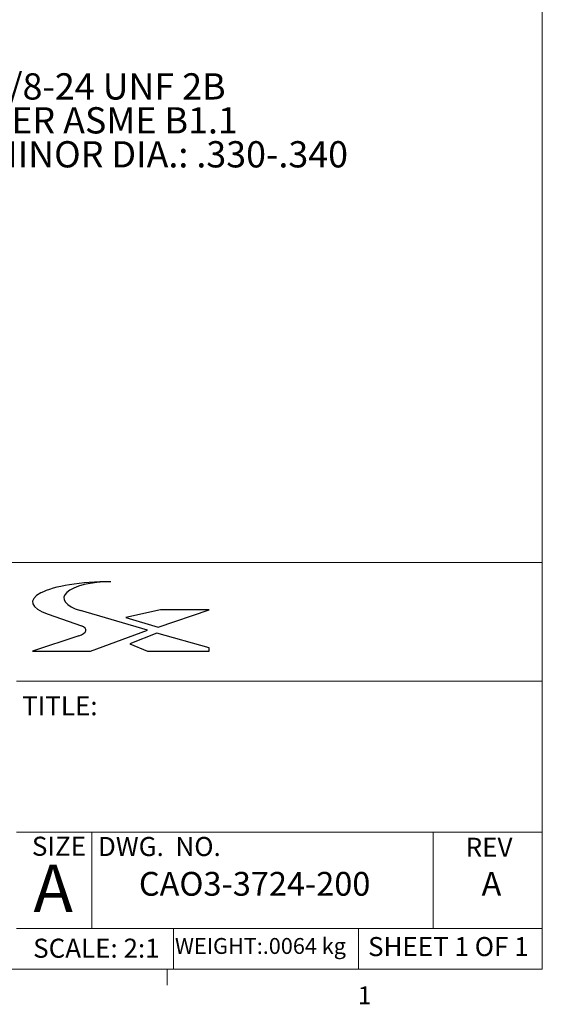
# Model space of a CAD drawing. Units: inches. Extents: x 0.3 to 10.6, y 0.2 to 8.2.
# Drawn here: x 7.9 to 10.6, y 0.2 to 5.4 of the extents above; entities that cross this region are included whole.
import ezdxf

# ---------------------------------------------------------------- set-up
doc = ezdxf.new("R2010")
doc.units = ezdxf.units.IN
doc.header["$MEASUREMENT"] = 0
doc.layers.add('LOGO__1', color=1, linetype='Continuous')
doc.layers.add('LOGO__2', color=250, linetype='Continuous')
doc.styles.add('SLDTEXTSTYLE0', font='TXT', dxfattribs={"width": 0.605})
doc.styles.add('SLDTEXTSTYLE1', font='TXT', dxfattribs={"width": 0.75})

# ---------------------------------------------------------------- blocks, each defined once
blk = doc.blocks.new('SW_NOTE_7')
at = {"layer": 'LOGO__2', "color": 0, "char_height": 0.137795, "attachment_point": 1, "style": 'SLDTEXTSTYLE1'}
for s, insert in [('3/8-24 UNF 2B', (0.0198, 0.0684)), ('PER ASME B1.1', (0.0198, -0.1098)), ('MINOR DIA.: .330-.340', (0.0198, -0.288))]:
    blk.add_mtext(s, dxfattribs=dict(at, insert=insert))

msp = doc.modelspace()

# ---------------------------------------------------------------- linework, layer by layer
at = {"color": 7, "linetype": 'Continuous', "lineweight": 0}
for p, q in [((10.6299, 0.3921), (10.6299, 8.1921)), ((2.821, 2.5271), (10.6299, 2.5271)), ((7.8712, 1.9039), (10.6299, 1.9039)), ((7.8712, 1.1119), (10.6299, 1.1119)), ((8.2668, 1.1119), (8.2668, 0.605)), ((10.058, 1.1119), (10.058, 0.605)), ((7.8712, 0.605), (10.6299, 0.605)), ((8.6943, 0.605), (8.6943, 0.3921)), ((9.6663, 0.605), (9.6663, 0.3921)), ((10.6299, 0.3921), (0.3299, 0.3921)), ((8.6609, 0.3921), (8.6609, 0.3073))]:
    msp.add_line(p, q, dxfattribs=at)
at = {"layer": 'LOGO__1'}
for p, q in [((8.5592, 2.1707), (8.2069, 2.2747)), ((8.0371, 2.2548), (8.2115, 2.1945)), ((8.2601, 2.0619), (8.5592, 2.1707)), ((8.198, 2.1416), (7.9547, 2.0619)), ((7.9547, 2.0619), (8.2601, 2.0619))]:
    msp.add_line(p, q, dxfattribs=at)
for centre, major_axis, ratio, start_param, end_param in [((8.3668, 2.3189), (-0.4121, 0), 0.259246, 4.712389, 6.926836), ((8.3668, 2.34), (-0.2468, 0), 0.347274, 4.712389, 7.149301), ((8.1063, 2.1707), (-0.1287, 0), 0.32209, 2.36422, 3.755352)]:
    msp.add_ellipse(centre, major_axis=major_axis, ratio=ratio, start_param=start_param, end_param=end_param, dxfattribs=at)
at = {"layer": 'LOGO__2'}
for p, q in [((8.6267, 2.2777), (8.4447, 2.2374)), ((8.6141, 2.1874), (8.8824, 2.2777)), ((8.8824, 2.2777), (8.6267, 2.2777)), ((8.4447, 2.2374), (8.6141, 2.1874)), ((8.6078, 2.156), (8.4656, 2.0993)), ((8.8824, 2.0792), (8.6078, 2.156)), ((8.4656, 2.0993), (8.5592, 2.0619)), ((8.8824, 2.0619), (8.8824, 2.0792)), ((8.5592, 2.0619), (8.8824, 2.0619))]:
    msp.add_line(p, q, dxfattribs=at)

# ---------------------------------------------------------------- block references
msp.add_blockref('SW_NOTE_7', (7.7051, 5.026), dxfattribs=at)

# ---------------------------------------------------------------- texts
at = {"color": 7, "linetype": 'Continuous', "lineweight": 0, "attachment_point": 1, "style": 'SLDTEXTSTYLE0'}
for s, insert, char_height in [('TITLE:', (7.9006, 1.8246), 0.1), ('SIZE', (7.952, 1.0873), 0.1), ('DWG.  NO.', (8.2985, 1.0859), 0.1), ('REV', (10.2278, 1.082), 0.1), ('A', (7.9598, 0.9414), 0.25), ('A', (10.3114, 0.9025), 0.125), ('SCALE: 2:1', (7.9586, 0.5521), 0.1), ('WEIGHT:.0064 kg', (8.7024, 0.5555), 0.083333), ('SHEET 1 OF 1', (9.7156, 0.5607), 0.1), ('1', (9.662, 0.3014), 0.0937)]:
    msp.add_mtext(s, dxfattribs=dict(at, insert=insert, char_height=char_height))
at = {"layer": 'LOGO__2', "color": 7, "insert": (8.5134, 0.9025), "char_height": 0.125, "attachment_point": 1, "style": 'SLDTEXTSTYLE0'}
msp.add_mtext('CAO3-3724-200', dxfattribs=at)

doc.saveas('drawing.dxf')
